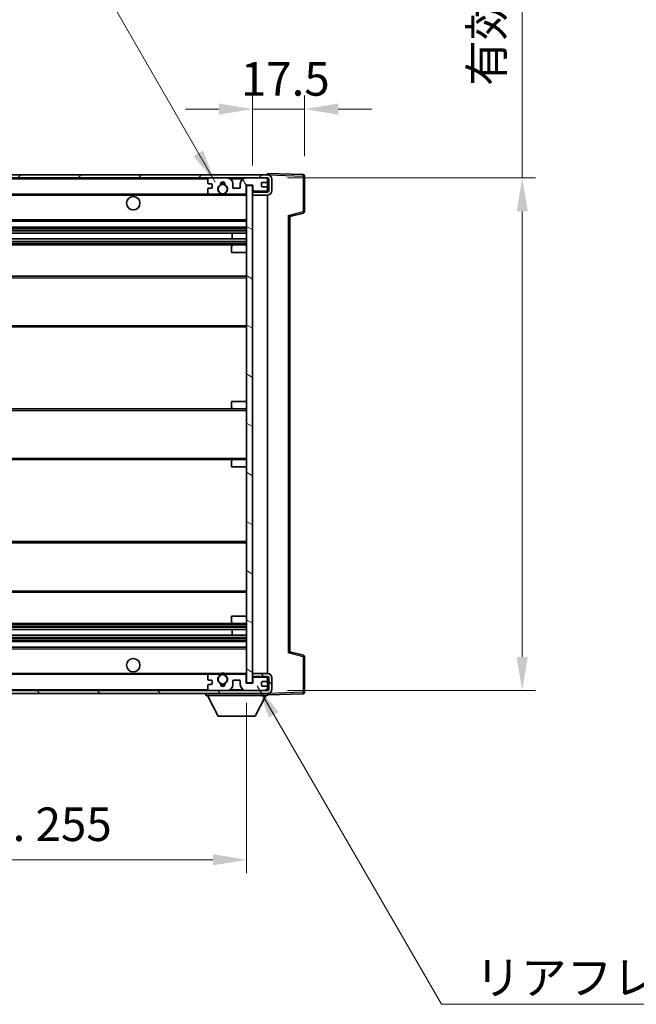
# Model space of a CAD drawing. Units: millimetres. Extents: x 7 to 10634, y -1 to 1264.
# Drawn here: x 2340 to 2547, y 739 to 1069 of the extents above; entities that cross this region are included whole.
import ezdxf

# ---------------------------------------------------------------- set-up
doc = ezdxf.new("R2010")
doc.units = ezdxf.units.MM
for name, color, linetype, lineweight in [('Dimension (ISO)', 7, 'Continuous', 18), ('Dimension (ISO) @ 1', 7, 'Continuous', 18), ('Hatch (ISO)', 1, 'Continuous', 18), ('Symbol (ISO)', 7, 'Continuous', 18), ('Symbol (ISO) @ 1', 7, 'Continuous', 18), ('Visible (ISO)', 7, 'Continuous', 35), ('Visible Narrow (ISO)', 7, 'Continuous', 25)]:
    doc.layers.add(name, color=color, linetype=linetype, lineweight=lineweight)
doc.styles.add('Note Text (TK)', font='MS PGothic.ttf')
doc.dimstyles.new('Default - Method 1b (TK)', dxfattribs={"dimscale": 3, "dimtxt": 2.5, "dimasz": 2.5, "dimexe": 1, "dimexo": 1.5, "dimgap": 1, "dimtad": 1, "dimtoh": 1, "dimrnd": 1e-08, "dimdsep": 46, "dimtxsty": 'Note Text (TK)', "dimcen": 0.09, "dimdle": 5, "dimclrd": 100, "dimclre": 100, "dimclrt": 7, "dimadec": 1, "dimazin": 1, "dimtfac": 1, "dimtmove": 0, "dimatfit": 3, "dimfxl": 1, "dimtolj": 1, "dimlwd": -1, "dimlwe": -1, "dimarcsym": 0})
doc.dimstyles.new('Default - Method 1b (TK)$7', dxfattribs={"dimscale": 3, "dimtxt": 2.5, "dimasz": 2.5, "dimexe": 1, "dimexo": 1.5, "dimgap": 1, "dimtad": 1, "dimtoh": 1, "dimrnd": 1e-08, "dimdsep": 46, "dimtxsty": 'Note Text (TK)', "dimcen": 0.09, "dimdle": 5, "dimclrd": 100, "dimclre": 100, "dimclrt": 7, "dimadec": 1, "dimazin": 1, "dimtfac": 1, "dimtmove": 0, "dimatfit": 3, "dimfxl": 1, "dimtolj": 1, "dimlwd": -1, "dimlwe": -1, "dimarcsym": 0})

# ---------------------------------------------------------------- blocks, each defined once
blk = doc.blocks.new('*D100')
at = {"layer": 'Defpoints', "color": 0}
for p in [(2161.17, 846.63), (2416.17, 846.73), (2416.17, 787.34)]:
    blk.add_point(p, dxfattribs=at)
at = {"layer": 'Dimension (ISO)', "color": 100}
for p, q in [((2161.17, 839.88), (2161.17, 782.84)), ((2416.17, 839.98), (2416.17, 782.84)), ((2172.42, 787.34), (2404.92, 787.34))]:
    blk.add_line(p, q, dxfattribs=at)
for points in [[(2172.42, 789.22), (2172.42, 785.47), (2161.17, 787.34)], [(2404.92, 789.22), (2404.92, 785.47), (2416.17, 787.34)]]:
    blk.add_solid(points, dxfattribs=at)
at = {"layer": 'Dimension (ISO)', "color": 7, "insert": (2203.27, 799.26), "char_height": 11.25, "attachment_point": 4, "style": 'Note Text (TK)'}
blk.add_mtext('\\A1;\\fＭＳ Ｐゴシック|b0|i0;\\H11.2500;有効寸法 / Max dim. 255', dxfattribs=at)
blk = doc.blocks.new('*D101')
at = {"layer": 'Defpoints', "color": 0}
for p in [(2435.67, 1039.21), (2435.67, 1016.71), (2418.17, 1013.53)]:
    blk.add_point(p, dxfattribs=at)
at = {"layer": 'Dimension (ISO)', "color": 100}
for p, q in [((2418.17, 1020.28), (2418.17, 1043.71)), ((2435.67, 1023.46), (2435.67, 1043.71)), ((2406.92, 1039.21), (2395.67, 1039.21)), ((2418.17, 1039.21), (2435.67, 1039.21)), ((2446.92, 1039.21), (2458.17, 1039.21))]:
    blk.add_line(p, q, dxfattribs=at)
for points in [[(2406.92, 1041.08), (2406.92, 1037.33), (2418.17, 1039.21)], [(2446.92, 1041.08), (2446.92, 1037.33), (2435.67, 1039.21)]]:
    blk.add_solid(points, dxfattribs=at)
at = {"layer": 'Dimension (ISO)', "color": 7, "insert": (2414.27, 1049.33), "char_height": 11.25, "attachment_point": 4, "style": 'Note Text (TK)'}
blk.add_mtext('\\A1;17.5', dxfattribs=at)
blk = doc.blocks.new('*D103')
at = {"layer": 'Defpoints', "color": 0}
for p in [(2423.17, 1016.13), (2423.17, 844.13), (2508.67, 844.13)]:
    blk.add_point(p, dxfattribs=at)
at = {"layer": 'Dimension (ISO)', "color": 100}
for p, q in [((2508.67, 1016.13), (2508.67, 1222.23)), ((2429.92, 1016.13), (2513.17, 1016.13)), ((2508.67, 855.38), (2508.67, 1004.88)), ((2429.92, 844.13), (2513.17, 844.13))]:
    blk.add_line(p, q, dxfattribs=at)
for points in [[(2506.8, 1004.88), (2510.55, 1004.88), (2508.67, 1016.13)], [(2506.8, 855.38), (2510.55, 855.38), (2508.67, 844.13)]]:
    blk.add_solid(points, dxfattribs=at)
at = {"layer": 'Dimension (ISO)', "color": 7, "insert": (2496.76, 1046.94), "char_height": 11.25, "attachment_point": 4, "rotation": 90, "style": 'Note Text (TK)'}
blk.add_mtext('\\A1;\\fＭＳ Ｐゴシック|b0|i0;\\H11.2500;有効寸法 / Max dim. 172', dxfattribs=at)

msp = doc.modelspace()

# ---------------------------------------------------------------- hatches: boundary and pattern name
at = {"layer": 'Hatch (ISO)'}
h = msp.add_hatch(dxfattribs=at)
h.set_pattern_fill('ANSI31', color=256, scale=114.3, style=0)
h.set_pattern_definition([(45, (1125.144, -36.556), (-10.10279, 10.10279), [])])
edge = h.paths.add_edge_path()
edge.add_line((2423.1721, 1011.3788), (2418.1721, 1011.3788))
edge.add_line((2418.1721, 1011.3788), (2418.1721, 1010.3788))
edge.add_line((2418.1721, 1010.3788), (2423.1721, 1010.3788))
edge.add_ellipse((2423.1721, 1011.8788), major_axis=(0, -1.5), ratio=1, start_angle=0, end_angle=90)
edge.add_line((2424.6721, 1011.8788), (2424.6721, 1015.6288))
edge.add_ellipse((2423.1721, 1015.6288), major_axis=(1.5, 0), ratio=1, start_angle=0, end_angle=90)
edge.add_line((2423.1721, 1017.1288), (2173.6721, 1017.1288))
edge.add_line((2173.6721, 1017.1288), (2173.6721, 1016.1414))
edge.add_line((2173.6721, 1016.1414), (2173.6721, 1016.1288))
edge.add_line((2173.6721, 1016.1288), (2173.7971, 1016.1288))
edge.add_line((2173.7971, 1016.1288), (2185.3721, 1016.1288))
edge.add_line((2185.3721, 1016.1288), (2403.6721, 1016.1288))
edge.add_line((2403.6721, 1016.1288), (2409.5721, 1016.1288))
edge.add_line((2409.5721, 1016.1288), (2416.0721, 1016.1288))
edge.add_line((2416.0721, 1016.1288), (2422.6721, 1016.1288))
edge.add_line((2422.6721, 1016.1288), (2423.1721, 1016.1288))
edge.add_ellipse((2423.1721, 1015.6288), major_axis=(0, 0.5), ratio=1, start_angle=270, end_angle=360, ccw=False)
edge.add_line((2423.6721, 1015.6288), (2423.6721, 1011.8788))
edge.add_ellipse((2423.1721, 1011.8788), major_axis=(0.5, 0), ratio=1, start_angle=270, end_angle=360, ccw=False)
h = msp.add_hatch(dxfattribs=at)
h.set_pattern_fill('ANSI31', color=256, scale=114.3, angle=75.000175, style=0)
h.set_pattern_definition([(120.0002, (1125.144, -36.556), (-12.37332, -7.14379), [])])
edge = h.paths.add_edge_path()
edge.add_ellipse((2403.6721, 1015.6288), major_axis=(0, 0.5), ratio=1, start_angle=0, end_angle=90)
edge.add_line((2403.1721, 1015.6288), (2403.1721, 1014.4288))
edge.add_ellipse((2403.4721, 1014.4288), major_axis=(-0.3, 0), ratio=1, start_angle=0, end_angle=90)
edge.add_line((2403.4721, 1014.1288), (2404.3721, 1014.1288))
edge.add_ellipse((2404.3721, 1013.8288), major_axis=(0, 0.3), ratio=1, start_angle=270, end_angle=360, ccw=False)
edge.add_line((2404.6721, 1013.8288), (2404.6721, 1012.9288))
edge.add_ellipse((2404.3721, 1012.9288), major_axis=(0.3, 0), ratio=1, start_angle=270, end_angle=360, ccw=False)
edge.add_line((2404.3721, 1012.6288), (2403.4721, 1012.6288))
edge.add_ellipse((2403.4721, 1012.3288), major_axis=(0, 0.3), ratio=1, start_angle=0, end_angle=90)
edge.add_line((2403.1721, 1012.3288), (2403.1721, 1011.1288))
edge.add_ellipse((2403.6721, 1011.1288), major_axis=(-0.5, 0), ratio=1, start_angle=0, end_angle=90)
edge.add_line((2403.6721, 1010.6288), (2406.6965, 1010.6288))
edge.add_ellipse((2406.6965, 1011.0288), major_axis=(0, -0.4), ratio=1, start_angle=0, end_angle=132.45415)
edge.add_ellipse((2408.1721, 1012.3788), major_axis=(-1.1805, -1.08), ratio=1, start_angle=261.020412, end_angle=360, ccw=False)
edge.add_ellipse((2407.1241, 1013.9637), major_axis=(0.1655, -0.2502), ratio=1, start_angle=0, end_angle=60.082872)
edge.add_ellipse((2408.1721, 1014.0288), major_axis=(-0.7486, -0.0465), ratio=1, start_angle=172.885131, end_angle=360, ccw=False)
edge.add_ellipse((2409.2201, 1013.9637), major_axis=(-0.2994, 0.0186), ratio=1, start_angle=0, end_angle=60.082872)
edge.add_ellipse((2408.1721, 1012.3788), major_axis=(0.8825, 1.3346), ratio=1, start_angle=261.020412, end_angle=360, ccw=False)
edge.add_ellipse((2409.6477, 1011.0288), major_axis=(-0.2951, 0.27), ratio=1, start_angle=0, end_angle=132.45415)
edge.add_line((2409.6477, 1010.6288), (2415.6721, 1010.6288))
edge.add_ellipse((2415.6721, 1011.0288), major_axis=(0, -0.4), ratio=1, start_angle=0, end_angle=90)
edge.add_line((2416.0721, 1011.0288), (2416.0721, 1013.6288))
edge.add_line((2416.0721, 1013.6288), (2418.2721, 1013.6288))
edge.add_line((2418.2721, 1013.6288), (2418.2721, 1012.0288))
edge.add_ellipse((2418.6721, 1012.0288), major_axis=(-0.4, 0), ratio=1, start_angle=0, end_angle=90)
edge.add_line((2418.6721, 1011.6288), (2422.6721, 1011.6288))
edge.add_ellipse((2422.6721, 1012.1288), major_axis=(0, -0.5), ratio=1, start_angle=0, end_angle=90)
edge.add_line((2423.1721, 1012.1288), (2423.1721, 1012.8288))
edge.add_ellipse((2422.8721, 1012.8288), major_axis=(0.3, 0), ratio=1, start_angle=0, end_angle=90)
edge.add_line((2422.8721, 1013.1288), (2421.4721, 1013.1288))
edge.add_ellipse((2421.4721, 1013.4288), major_axis=(0, -0.3), ratio=1, start_angle=270, end_angle=360, ccw=False)
edge.add_line((2421.1721, 1013.4288), (2421.1721, 1014.3288))
edge.add_ellipse((2421.4721, 1014.3288), major_axis=(-0.3, 0), ratio=1, start_angle=270, end_angle=360, ccw=False)
edge.add_line((2421.4721, 1014.6288), (2422.8721, 1014.6288))
edge.add_ellipse((2422.8721, 1014.9288), major_axis=(0, -0.3), ratio=1, start_angle=0, end_angle=90)
edge.add_line((2423.1721, 1014.9288), (2423.1721, 1015.6288))
edge.add_ellipse((2422.6721, 1015.6288), major_axis=(0.5, 0), ratio=1, start_angle=0, end_angle=90)
edge.add_line((2422.6721, 1016.1288), (2416.0721, 1016.1288))
edge.add_ellipse((2416.0721, 1014.1288), major_axis=(0, 2), ratio=1, start_angle=0, end_angle=90)
edge.add_line((2414.0721, 1014.1288), (2414.0721, 1012.9288))
edge.add_ellipse((2413.7721, 1012.9288), major_axis=(0.3, 0), ratio=1, start_angle=270, end_angle=360, ccw=False)
edge.add_line((2413.7721, 1012.6288), (2411.8721, 1012.6288))
edge.add_ellipse((2411.8721, 1012.9288), major_axis=(0, -0.3), ratio=1, start_angle=270, end_angle=360, ccw=False)
edge.add_line((2411.5721, 1012.9288), (2411.5721, 1014.1288))
edge.add_ellipse((2409.5721, 1014.1288), major_axis=(2, 0), ratio=1, start_angle=0, end_angle=90)
edge.add_line((2409.5721, 1016.1288), (2403.6721, 1016.1288))
h = msp.add_hatch(dxfattribs=at)
h.set_pattern_fill('ANSI31', color=256, scale=114.3, angle=105.000246, style=0)
h.set_pattern_definition([(150.0002, (1125.144, -36.556), (-7.1437, -12.37337), [])])
h.paths.add_polyline_path([(2418.1721, 1013.5288), (2416.1721, 1013.5288), (2416.1721, 846.7288), (2418.1721, 846.7288), (2418.1721, 848.8788), (2418.1721, 849.8788), (2418.1721, 1010.3788), (2418.1721, 1011.3788)])
h = msp.add_hatch(dxfattribs=at)
h.set_pattern_fill('ANSI31', color=256, scale=114.3, angle=90.00021, style=0)
h.set_pattern_definition([(135.0002, (1125.144, -36.556), (-10.10275, -10.10283), [])])
edge = h.paths.add_edge_path()
edge.add_line((2418.1721, 848.8788), (2423.1721, 848.8788))
edge.add_ellipse((2423.1721, 848.3788), major_axis=(0, 0.5), ratio=1, start_angle=270, end_angle=360, ccw=False)
edge.add_line((2423.6721, 848.3788), (2423.6721, 844.6288))
edge.add_ellipse((2423.1721, 844.6288), major_axis=(0.5, 0), ratio=1, start_angle=270, end_angle=360, ccw=False)
edge.add_line((2423.1721, 844.1288), (2422.6721, 844.1288))
edge.add_line((2422.6721, 844.1288), (2416.0721, 844.1288))
edge.add_line((2416.0721, 844.1288), (2409.5721, 844.1288))
edge.add_line((2409.5721, 844.1288), (2403.6721, 844.1288))
edge.add_line((2403.6721, 844.1288), (2185.3721, 844.1288))
edge.add_line((2185.3721, 844.1288), (2173.7971, 844.1288))
edge.add_line((2173.7971, 844.1288), (2173.6721, 844.1288))
edge.add_line((2173.6721, 844.1288), (2173.6721, 844.1162))
edge.add_line((2173.6721, 844.1162), (2173.6721, 843.1288))
edge.add_line((2173.6721, 843.1288), (2423.1721, 843.1288))
edge.add_ellipse((2423.1721, 844.6288), major_axis=(0, -1.5), ratio=1, start_angle=0, end_angle=90)
edge.add_line((2424.6721, 844.6288), (2424.6721, 848.3788))
edge.add_ellipse((2423.1721, 848.3788), major_axis=(1.5, 0), ratio=1, start_angle=0, end_angle=90)
edge.add_line((2423.1721, 849.8788), (2418.1721, 849.8788))
edge.add_line((2418.1721, 849.8788), (2418.1721, 848.8788))
h = msp.add_hatch(dxfattribs=at)
h.set_pattern_fill('ANSI31', color=256, scale=114.3, angle=-14.999978, style=0)
h.set_pattern_definition([(30, (1125.144, -36.556), (-7.14375, 12.37334), [])])
edge = h.paths.add_edge_path()
edge.add_ellipse((2403.6721, 844.6288), major_axis=(-0.5, 0), ratio=1, start_angle=0, end_angle=90)
edge.add_line((2403.6721, 844.1288), (2409.5721, 844.1288))
edge.add_ellipse((2409.5721, 846.1288), major_axis=(0, -2), ratio=1, start_angle=0, end_angle=90)
edge.add_line((2411.5721, 846.1288), (2411.5721, 847.3288))
edge.add_ellipse((2411.8721, 847.3288), major_axis=(-0.3, 0), ratio=1, start_angle=270, end_angle=360, ccw=False)
edge.add_line((2411.8721, 847.6288), (2413.7721, 847.6288))
edge.add_ellipse((2413.7721, 847.3288), major_axis=(0, 0.3), ratio=1, start_angle=270, end_angle=360, ccw=False)
edge.add_line((2414.0721, 847.3288), (2414.0721, 846.1288))
edge.add_ellipse((2416.0721, 846.1288), major_axis=(-2, 0), ratio=1, start_angle=0, end_angle=90)
edge.add_line((2416.0721, 844.1288), (2422.6721, 844.1288))
edge.add_ellipse((2422.6721, 844.6288), major_axis=(0, -0.5), ratio=1, start_angle=0, end_angle=90)
edge.add_line((2423.1721, 844.6288), (2423.1721, 845.3288))
edge.add_ellipse((2422.8721, 845.3288), major_axis=(0.3, 0), ratio=1, start_angle=0, end_angle=90)
edge.add_line((2422.8721, 845.6288), (2421.4721, 845.6288))
edge.add_ellipse((2421.4721, 845.9288), major_axis=(0, -0.3), ratio=1, start_angle=270, end_angle=360, ccw=False)
edge.add_line((2421.1721, 845.9288), (2421.1721, 846.8288))
edge.add_ellipse((2421.4721, 846.8288), major_axis=(-0.3, 0), ratio=1, start_angle=270, end_angle=360, ccw=False)
edge.add_line((2421.4721, 847.1288), (2422.8721, 847.1288))
edge.add_ellipse((2422.8721, 847.4288), major_axis=(0, -0.3), ratio=1, start_angle=0, end_angle=90)
edge.add_line((2423.1721, 847.4288), (2423.1721, 848.1288))
edge.add_ellipse((2422.6721, 848.1288), major_axis=(0.5, 0), ratio=1, start_angle=0, end_angle=90)
edge.add_line((2422.6721, 848.6288), (2418.6721, 848.6288))
edge.add_ellipse((2418.6721, 848.2288), major_axis=(0, 0.4), ratio=1, start_angle=0, end_angle=90)
edge.add_line((2418.2721, 848.2288), (2418.2721, 846.6288))
edge.add_line((2418.2721, 846.6288), (2416.0721, 846.6288))
edge.add_line((2416.0721, 846.6288), (2416.0721, 849.2288))
edge.add_ellipse((2415.6721, 849.2288), major_axis=(0.4, 0), ratio=1, start_angle=0, end_angle=90)
edge.add_line((2415.6721, 849.6288), (2409.6477, 849.6288))
edge.add_ellipse((2409.6477, 849.2288), major_axis=(0, 0.4), ratio=1, start_angle=0, end_angle=132.45415)
edge.add_ellipse((2408.1721, 847.8788), major_axis=(1.1805, 1.08), ratio=1, start_angle=261.020412, end_angle=360, ccw=False)
edge.add_ellipse((2409.2201, 846.294), major_axis=(-0.1655, 0.2502), ratio=1, start_angle=0, end_angle=60.082872)
edge.add_ellipse((2408.1721, 846.2288), major_axis=(0.7486, 0.0465), ratio=1, start_angle=172.885131, end_angle=360, ccw=False)
edge.add_ellipse((2407.1241, 846.294), major_axis=(0.2994, -0.0186), ratio=1, start_angle=0, end_angle=60.082872)
edge.add_ellipse((2408.1721, 847.8788), major_axis=(-0.8825, -1.3346), ratio=1, start_angle=261.020412, end_angle=360, ccw=False)
edge.add_ellipse((2406.6965, 849.2288), major_axis=(0.2951, -0.27), ratio=1, start_angle=0, end_angle=132.45415)
edge.add_line((2406.6965, 849.6288), (2403.6721, 849.6288))
edge.add_ellipse((2403.6721, 849.1288), major_axis=(0, 0.5), ratio=1, start_angle=0, end_angle=90)
edge.add_line((2403.1721, 849.1288), (2403.1721, 847.9288))
edge.add_ellipse((2403.4721, 847.9288), major_axis=(-0.3, 0), ratio=1, start_angle=0, end_angle=90)
edge.add_line((2403.4721, 847.6288), (2404.3721, 847.6288))
edge.add_ellipse((2404.3721, 847.3288), major_axis=(0, 0.3), ratio=1, start_angle=270, end_angle=360, ccw=False)
edge.add_line((2404.6721, 847.3288), (2404.6721, 846.4288))
edge.add_ellipse((2404.3721, 846.4288), major_axis=(0.3, 0), ratio=1, start_angle=270, end_angle=360, ccw=False)
edge.add_line((2404.3721, 846.1288), (2403.4721, 846.1288))
edge.add_ellipse((2403.4721, 845.8288), major_axis=(0, 0.3), ratio=1, start_angle=0, end_angle=90)
edge.add_line((2403.1721, 845.8288), (2403.1721, 844.6288))

# ---------------------------------------------------------------- linework, layer by layer
at = {"layer": 'Visible (ISO)'}
for p, q in [((2423.1721, 1017.1291), (2423.1721, 1017.6288)), ((2435.1895, 1017.2091), (2423.1721, 1017.6288)), ((2423.1721, 1017.1288), (2173.6721, 1017.1288)), ((2173.6721, 1016.1288), (2423.1721, 1016.1288)), ((2403.1721, 1015.6288), (2403.1721, 1014.4288)), ((2409.5721, 1016.1288), (2403.6721, 1016.1288)), ((2422.6721, 1016.1288), (2416.0721, 1016.1288)), ((2421.1721, 1013.4288), (2421.1721, 1014.3288)), ((2421.4721, 1014.6288), (2422.8721, 1014.6288)), ((2423.1721, 1017.1288), (2423.1721, 1017.1291)), ((2423.1721, 1015.6288), (2423.1721, 1016.1288)), ((2423.1721, 1014.9288), (2423.1721, 1015.6288)), ((2423.1721, 1012.8288), (2423.1721, 1014.9288)), ((2423.6721, 1015.6288), (2423.6721, 1011.8788)), ((2424.6721, 1011.8788), (2424.6721, 1015.6288)), ((2435.6721, 1004.7978), (2435.6721, 1016.7095)), ((2403.1721, 1012.3288), (2403.1721, 1011.1288)), ((2403.4721, 1014.1288), (2404.3721, 1014.1288)), ((2404.3721, 1012.6288), (2403.4721, 1012.6288)), ((2404.6721, 1013.8288), (2404.6721, 1012.9288)), ((2411.5721, 1012.9288), (2411.5721, 1014.1288)), ((2413.7721, 1012.6288), (2411.8721, 1012.6288)), ((2414.0721, 1014.1288), (2414.0721, 1012.9288)), ((2416.0721, 1011.0288), (2416.0721, 1013.6288)), ((2416.0721, 1013.6288), (2418.2721, 1013.6288)), ((2418.1721, 1013.5288), (2416.1721, 1013.5288)), ((2416.1721, 1013.5288), (2416.1721, 846.7288)), ((2418.1721, 846.7288), (2418.1721, 1013.5288)), ((2418.1721, 1011.6288), (2418.6721, 1011.6288)), ((2423.1721, 1011.3788), (2418.1721, 1011.3788)), ((2418.1721, 1011.3788), (2418.1721, 1010.3788)), ((2418.2721, 1013.6288), (2418.2721, 1012.0288)), ((2418.6721, 1011.6288), (2422.6721, 1011.6288)), ((2422.8721, 1013.1288), (2421.4721, 1013.1288)), ((2422.6721, 1011.6288), (2423.1721, 1011.6288)), ((2423.1721, 1012.1288), (2423.1721, 1012.8288)), ((2423.1721, 1011.6288), (2423.1721, 1012.1288)), ((2423.1721, 1011.3788), (2423.1721, 1011.6288)), ((2185.6721, 1010.6288), (2403.6721, 1010.6288)), ((2403.6721, 1010.6288), (2406.6965, 1010.6288)), ((2406.6965, 1010.6288), (2407.0113, 1010.6288)), ((2409.3329, 1010.6288), (2409.6477, 1010.6288)), ((2409.6477, 1010.6288), (2415.6721, 1010.6288)), ((2415.6721, 1010.6288), (2416.1721, 1010.6288)), ((2418.1721, 1010.3788), (2423.1721, 1010.3788)), ((2423.1721, 849.8788), (2423.1721, 1010.3788)), ((2430.6721, 1003.1288), (2435.2962, 1004.3135)), ((2185.6721, 1001.6288), (2416.1721, 1001.6288)), ((2430.6721, 857.1286), (2430.6721, 1003.129)), ((2185.6721, 999.6288), (2416.1721, 999.6288)), ((2185.6721, 997.5835), (2416.1721, 997.5835)), ((2185.6721, 995.674), (2416.1721, 995.674)), ((2411.3595, 995.674), (2411.3595, 997.5835)), ((2411.3721, 995.674), (2411.3721, 997.5835)), ((2185.6721, 993.6288), (2411.6721, 993.6288)), ((2411.1721, 991.1288), (2411.1721, 993.1288)), ((2411.1721, 991.1288), (2416.1721, 991.1288)), ((2411.6721, 993.6288), (2416.1721, 993.6288)), ((2185.6721, 983.1288), (2416.1721, 983.1288)), ((2185.6721, 966.1288), (2416.1721, 966.1288)), ((2185.6721, 938.6288), (2411.6721, 938.6288)), ((2411.1721, 941.1288), (2416.1721, 941.1288)), ((2411.1721, 939.1288), (2411.1721, 941.1288)), ((2411.6721, 938.6288), (2416.1721, 938.6288)), ((2185.6721, 921.6288), (2411.6721, 921.6288)), ((2411.1721, 919.1288), (2411.1721, 921.1288)), ((2411.1721, 919.1288), (2416.1721, 919.1288)), ((2411.6721, 921.6288), (2416.1721, 921.6288)), ((2185.6721, 894.1288), (2416.1721, 894.1288)), ((2185.6721, 877.1288), (2416.1721, 877.1288)), ((2411.1721, 869.1288), (2416.1721, 869.1288)), ((2411.1721, 867.1288), (2411.1721, 869.1288)), ((2185.6721, 866.6288), (2411.6721, 866.6288)), ((2411.6721, 866.6288), (2416.1721, 866.6288)), ((2185.6721, 864.5836), (2416.1721, 864.5836)), ((2185.6721, 862.6741), (2416.1721, 862.6741)), ((2411.3595, 862.6741), (2411.3595, 864.5836)), ((2411.3721, 862.6741), (2411.3721, 864.5836)), ((2185.6721, 860.6288), (2416.1721, 860.6288)), ((2185.6721, 858.6288), (2416.1721, 858.6288)), ((2435.2962, 855.9441), (2430.6721, 857.1288)), ((2435.6721, 843.5482), (2435.6721, 855.4598)), ((2185.6721, 849.6288), (2403.6721, 849.6288)), ((2403.1721, 849.1288), (2403.1721, 847.9288)), ((2406.6965, 849.6288), (2403.6721, 849.6288)), ((2406.6965, 849.6288), (2407.0113, 849.6288)), ((2409.3329, 849.6288), (2409.6477, 849.6288)), ((2415.6721, 849.6288), (2409.6477, 849.6288)), ((2415.6721, 849.6288), (2416.1721, 849.6288)), ((2416.0721, 846.6288), (2416.0721, 849.2288)), ((2423.1721, 849.8788), (2418.1721, 849.8788)), ((2418.1721, 849.8788), (2418.1721, 848.8788)), ((2403.1721, 845.8288), (2403.1721, 844.6288)), ((2403.4721, 847.6288), (2404.3721, 847.6288)), ((2404.3721, 846.1288), (2403.4721, 846.1288)), ((2404.6721, 847.3288), (2404.6721, 846.4288)), ((2411.5721, 846.1288), (2411.5721, 847.3288)), ((2411.8721, 847.6288), (2413.7721, 847.6288)), ((2414.0721, 847.3288), (2414.0721, 846.1288)), ((2418.2721, 846.6288), (2416.0721, 846.6288)), ((2416.1721, 846.7288), (2418.1721, 846.7288)), ((2418.1721, 848.8788), (2423.1721, 848.8788)), ((2418.1721, 848.6288), (2418.6721, 848.6288)), ((2418.2721, 848.2288), (2418.2721, 846.6288)), ((2422.6721, 848.6288), (2418.6721, 848.6288)), ((2421.1721, 845.9288), (2421.1721, 846.8288)), ((2421.4721, 847.1288), (2422.8721, 847.1288)), ((2422.6721, 848.6288), (2423.1721, 848.6288)), ((2423.1721, 848.6288), (2423.1721, 848.8788)), ((2423.1721, 848.1288), (2423.1721, 848.6288)), ((2423.1721, 847.4288), (2423.1721, 848.1288)), ((2423.1721, 845.3288), (2423.1721, 847.4288)), ((2423.6721, 848.3788), (2423.6721, 844.6288)), ((2424.6721, 844.6288), (2424.6721, 848.3788)), ((2423.1721, 844.1288), (2173.6721, 844.1288)), ((2173.6721, 843.1288), (2423.1721, 843.1288)), ((2402.5721, 843.1288), (2402.5721, 842.4288)), ((2402.5721, 842.4288), (2423.1721, 842.4288)), ((2406.6221, 835.5288), (2403.0721, 842.4288)), ((2403.6721, 844.1288), (2409.5721, 844.1288)), ((2416.0721, 844.1288), (2422.6721, 844.1288)), ((2419.1221, 835.5288), (2422.6721, 842.4288)), ((2422.8721, 845.6288), (2421.4721, 845.6288)), ((2423.1721, 844.6288), (2423.1721, 845.3288)), ((2423.1721, 844.1288), (2423.1721, 844.6288)), ((2423.1721, 843.1288), (2423.1721, 842.4288)), ((2423.1721, 842.6288), (2435.1895, 843.0485)), ((2406.6221, 835.5288), (2419.1221, 835.5288))]:
    msp.add_line(p, q, dxfattribs=at)
for centre, radius in [((2408.1721, 1012.3788), 1.5706), ((2378.1721, 1007.6288), 2.25), ((2378.1721, 852.6288), 2.25), ((2408.1721, 847.8788), 1.5706)]:
    msp.add_circle(centre, radius, dxfattribs=at)
for centre, radius, start, end in [((2403.6721, 1015.6288), 0.5, 90, 180), ((2403.4721, 1014.4288), 0.3, 180, 270), ((2408.1721, 1014.0288), 0.75, 356.442565, 183.557435), ((2408.1721, 1012.3788), 2, 68.96053, 111.03947), ((2408.1721, 1012.3788), 2.1, 71.451, 108.549), ((2409.5721, 1014.1288), 2, 0, 90), ((2416.0721, 1014.1288), 2, 90, 180), ((2421.4721, 1014.3288), 0.3, 90, 180), ((2422.6721, 1015.6288), 0.5, 0, 90), ((2422.8721, 1014.9288), 0.3, 270, 0), ((2423.1721, 1015.6288), 1.5, 0, 90), ((2423.1721, 1015.6288), 0.5, 0, 90), ((2435.1721, 1016.7095), 0.5, 0, 88), ((2403.4721, 1012.3288), 0.3, 90, 180), ((2403.6721, 1011.1288), 0.5, 180, 270), ((2404.3721, 1013.8288), 0.3, 0, 90), ((2404.3721, 1012.9288), 0.3, 270, 0), ((2408.1721, 1012.3788), 1.6, 123.474563, 222.45415), ((2406.6965, 1011.0288), 0.4, 270, 42.45415), ((2407.1241, 1013.9637), 0.3, 303.474563, 3.557435), ((2409.2201, 1013.9637), 0.3, 176.442565, 236.525437), ((2408.1721, 1012.3788), 1.6, 317.54585, 56.525437), ((2409.6477, 1011.0288), 0.4, 137.54585, 270), ((2411.8721, 1012.9288), 0.3, 180, 270), ((2413.7721, 1012.9288), 0.3, 270, 0), ((2415.6721, 1011.0288), 0.4, 270, 0), ((2418.6721, 1012.0288), 0.4, 180, 270), ((2421.4721, 1013.4288), 0.3, 180, 270), ((2422.6721, 1012.1288), 0.5, 270, 0), ((2422.8721, 1012.8288), 0.3, 0, 90), ((2423.1721, 1011.8788), 1.5, 270, 0), ((2423.1721, 1011.8788), 0.5, 270, 0), ((2408.1721, 1012.3788), 2.1, 233.298213, 236.44269), ((2408.1721, 1012.3788), 2, 233.932491, 306.067509), ((2408.1721, 1012.3788), 2.1, 257.472095, 282.527905), ((2408.1721, 1012.3788), 2.1, 303.55731, 306.701787), ((2435.1721, 1004.7978), 0.5, 284.37, 0), ((2411.6721, 993.1288), 0.5, 90, 180), ((2411.6721, 939.1288), 0.5, 180, 270), ((2411.6721, 921.1288), 0.5, 90, 180), ((2411.6721, 867.1288), 0.5, 180, 270), ((2435.1721, 855.4598), 0.5, 0, 75.63), ((2403.6721, 849.1288), 0.5, 90, 180), ((2406.6965, 849.2288), 0.4, 317.54585, 90), ((2408.1721, 847.8788), 2.1, 123.55731, 126.701787), ((2408.1721, 847.8788), 2, 53.932491, 126.067509), ((2408.1721, 847.8788), 2.1, 77.472095, 102.527905), ((2409.6477, 849.2288), 0.4, 90, 222.45415), ((2408.1721, 847.8788), 2.1, 53.298213, 56.44269), ((2415.6721, 849.2288), 0.4, 0, 90), ((2423.1721, 848.3788), 1.5, 0, 90), ((2403.4721, 847.9288), 0.3, 180, 270), ((2403.4721, 845.8288), 0.3, 90, 180), ((2404.3721, 847.3288), 0.3, 0, 90), ((2404.3721, 846.4288), 0.3, 270, 0), ((2408.1721, 847.8788), 1.6, 137.54585, 236.525437), ((2407.1241, 846.294), 0.3, 356.442565, 56.525437), ((2408.1721, 846.2288), 0.75, 176.442565, 3.557435), ((2408.1721, 847.8788), 2, 248.96053, 291.03947), ((2408.1721, 847.8788), 2.1, 251.451, 288.549), ((2409.2201, 846.294), 0.3, 123.474563, 183.557435), ((2408.1721, 847.8788), 1.6, 303.474563, 42.45415), ((2409.5721, 846.1288), 2, 270, 0), ((2411.8721, 847.3288), 0.3, 90, 180), ((2413.7721, 847.3288), 0.3, 0, 90), ((2416.0721, 846.1288), 2, 180, 270), ((2418.6721, 848.2288), 0.4, 90, 180), ((2421.4721, 846.8288), 0.3, 90, 180), ((2421.4721, 845.9288), 0.3, 180, 270), ((2422.6721, 848.1288), 0.5, 0, 90), ((2422.8721, 847.4288), 0.3, 270, 0), ((2423.1721, 848.3788), 0.5, 0, 90), ((2403.6721, 844.6288), 0.5, 180, 270), ((2422.6721, 844.6288), 0.5, 270, 0), ((2422.8721, 845.3288), 0.3, 0, 90), ((2423.1721, 844.6288), 0.5, 270, 0), ((2423.1721, 844.6288), 1.5, 270, 0), ((2435.1721, 843.5482), 0.5, 272, 0)]:
    msp.add_arc(centre, radius, start, end, dxfattribs=at)
for centre, major_axis, start_param, end_param in [((2430.1721, 1003.5169), (0.5, -0.388), 0.01312251, 1.54901225), ((2430.1721, 856.7408), (0.5, 0.388), 4.73417305, 6.27006279)]:
    msp.add_ellipse(centre, major_axis=major_axis, ratio=0.01690927, start_param=start_param, end_param=end_param, dxfattribs=at)
for points, knots in [([(2407.7166, 1010.3288), (2407.6076, 1010.353), (2407.502, 1010.386), (2407.3293, 1010.4535), (2407.2401, 1010.4954), (2407.142, 1010.5485), (2407.1078, 1010.5682), (2407.0633, 1010.5953), (2407.0445, 1010.6072), (2407.0185, 1010.624), (2407.0113, 1010.6288), (2407.0113, 1010.6288)], [-0.0853709179, -0.0853709179, -0.0853709179, -0.0853709179, -0.0545116262, -0.0545116262, -0.0293355354, -0.0293355354, -0.0179856969, -0.0179856969, -0.0089928485, -0.0089928485, 0, 0, 0, 0]), ([(2409.3329, 1010.6288), (2409.3329, 1010.6288), (2409.3257, 1010.624), (2409.2997, 1010.6072), (2409.2809, 1010.5953), (2409.2363, 1010.5682), (2409.2022, 1010.5485), (2409.1041, 1010.4954), (2409.0148, 1010.4535), (2408.8421, 1010.386), (2408.7366, 1010.353), (2408.6276, 1010.3288)], [-0.2570614387, -0.2570614387, -0.2570614387, -0.2570614387, -0.2480685903, -0.2480685903, -0.2390757418, -0.2390757418, -0.2277259033, -0.2277259033, -0.2025498125, -0.2025498125, -0.1716905209, -0.1716905209, -0.1716905209, -0.1716905209]), ([(2407.0113, 849.6288), (2407.0113, 849.6288), (2407.0185, 849.6336), (2407.0445, 849.6505), (2407.0633, 849.6623), (2407.1078, 849.6894), (2407.142, 849.7091), (2407.2401, 849.7622), (2407.3293, 849.8041), (2407.502, 849.8717), (2407.6076, 849.9046), (2407.7166, 849.9288)], [-0.2570614387, -0.2570614387, -0.2570614387, -0.2570614387, -0.2480685903, -0.2480685903, -0.2390757418, -0.2390757418, -0.2277259033, -0.2277259033, -0.2025498125, -0.2025498125, -0.1716905209, -0.1716905209, -0.1716905209, -0.1716905209]), ([(2408.6276, 849.9288), (2408.7366, 849.9046), (2408.8421, 849.8717), (2409.0148, 849.8041), (2409.1041, 849.7622), (2409.2022, 849.7091), (2409.2363, 849.6894), (2409.2809, 849.6623), (2409.2997, 849.6505), (2409.3257, 849.6336), (2409.3329, 849.6288), (2409.3329, 849.6288)], [-0.0853709179, -0.0853709179, -0.0853709179, -0.0853709179, -0.0545116262, -0.0545116262, -0.0293355354, -0.0293355354, -0.0179856969, -0.0179856969, -0.0089928485, -0.0089928485, 0, 0, 0, 0])]:
    msp.add_open_spline(points, degree=3, knots=knots, dxfattribs=at)
at = {"layer": 'Visible Narrow (ISO)'}
for p, q in [((2185.6721, 1015.8288), (2403.2138, 1015.8288)), ((2410.6257, 1015.8288), (2415.0185, 1015.8288)), ((2423.1304, 1015.8288), (2423.1721, 1015.8288)), ((2423.1721, 1017.1291), (2423.1817, 1017.1288)), ((2423.2671, 1017.1258), (2435.1895, 1016.7095)), ((2435.1895, 1016.7095), (2435.1895, 1004.7978)), ((2435.1895, 1016.7095), (2435.6721, 1016.7095)), ((2185.6721, 1010.3288), (2407.7166, 1010.3288)), ((2408.6276, 1010.3288), (2416.1721, 1010.3288)), ((2430.1895, 1003.5169), (2435.1895, 1004.7978)), ((2435.6721, 1004.7978), (2435.1895, 1004.7978)), ((2185.6721, 1002.1288), (2416.1721, 1002.1288)), ((2430.1895, 1003.5169), (2430.1895, 856.7408)), ((2185.6721, 999.1288), (2416.1721, 999.1288)), ((2185.6721, 998.6186), (2416.1721, 998.6186)), ((2185.6721, 998.3588), (2416.1721, 998.3588)), ((2185.6721, 997.6237), (2416.1721, 997.6237)), ((2185.6721, 995.6356), (2416.1721, 995.6356)), ((2185.6721, 994.9206), (2416.1721, 994.9206)), ((2185.6721, 994.659), (2416.1721, 994.659)), ((2185.6721, 994.1288), (2416.1721, 994.1288)), ((2185.6721, 982.6288), (2416.1721, 982.6288)), ((2185.6721, 966.6288), (2416.1721, 966.6288)), ((2185.6721, 938.1288), (2416.1721, 938.1288)), ((2185.6721, 922.1288), (2416.1721, 922.1288)), ((2185.6721, 893.6288), (2416.1721, 893.6288)), ((2185.6721, 877.6288), (2416.1721, 877.6288)), ((2185.6721, 866.1288), (2416.1721, 866.1288)), ((2185.6721, 865.5986), (2416.1721, 865.5986)), ((2185.6721, 865.337), (2416.1721, 865.337)), ((2185.6721, 864.6221), (2416.1721, 864.6221)), ((2185.6721, 862.6339), (2416.1721, 862.6339)), ((2185.6721, 861.8988), (2416.1721, 861.8988)), ((2185.6721, 861.639), (2416.1721, 861.639)), ((2185.6721, 861.1288), (2416.1721, 861.1288)), ((2185.6721, 858.1288), (2416.1721, 858.1288)), ((2435.1895, 855.4598), (2430.1895, 856.7408)), ((2435.1895, 855.4598), (2435.1895, 843.5482)), ((2435.1895, 855.4598), (2435.6721, 855.4598)), ((2185.6721, 849.9288), (2407.7166, 849.9288)), ((2408.6276, 849.9288), (2416.1721, 849.9288)), ((2185.6721, 844.4288), (2403.2138, 844.4288)), ((2410.6257, 844.4288), (2415.0185, 844.4288)), ((2423.1304, 844.4288), (2423.1721, 844.4288)), ((2423.1817, 843.1288), (2423.1721, 843.1285)), ((2435.1895, 843.5482), (2423.2671, 843.1318)), ((2435.6721, 843.5482), (2435.1895, 843.5482))]:
    msp.add_line(p, q, dxfattribs=at)
for centre, major_axis, ratio, start_param, end_param in [((2435.1721, 1016.7095), (0.0174, 0.4997), 0.03487826, 4.71360696, 6.28318531), ((2435.1721, 1004.7978), (0.1241, -0.4844), 0.03380887, 0, 1.56213477), ((2435.1721, 855.4598), (0.1241, 0.4844), 0.03380887, 4.72105054, 6.28318531), ((2435.1721, 843.5482), (0.0174, -0.4997), 0.03487826, 0, 1.56957835)]:
    msp.add_ellipse(centre, major_axis=major_axis, ratio=ratio, start_param=start_param, end_param=end_param, dxfattribs=at)

# ---------------------------------------------------------------- texts
at = {"layer": 'Symbol (ISO)', "color": 7, "insert": (2492.8721, 753.4461), "char_height": 11.25, "width": 201.513162, "attachment_point": 1, "line_spacing_factor": 1.5, "style": 'Note Text (TK)'}
msp.add_mtext('{\\fＭＳ Ｐゴシック|b0|i0;リアフレーム2 / Rear frame2}', dxfattribs=at)

# ---------------------------------------------------------------- dimensions: what is measured, and where the dimension line sits
at = {"layer": 'Dimension (ISO) @ 1', "color": 100}
dim = msp.add_linear_dim(base=(2508.6721, 844.1288), p1=(2423.1721, 1016.1288), p2=(2423.1721, 844.1288), angle=270, text='\\fＭＳ Ｐゴシック|b0|i0;\\H11.2500;有効寸法 / Max dim. <>', dimstyle='Default - Method 1b (TK)', override={"dimscale": 1, "dimtxt": 11.25, "dimasz": 11.25, "dimexe": 4.5, "dimexo": 6.75, "dimgap": 4.5, "dimtoh": 0, "dimdec": 2, "dimcen": 0.405, "dimtol": 0, "dimlim": 0, "dimtp": 0, "dimtm": 0, "dimtdec": 2, "dimtix": 0, "dimtofl": 0, "dimtmove": 0, "dimatfit": 2}, dxfattribs=at)
dim.commit()
dim.dimension.update_dxf_attribs({"geometry": '*D103', "text_midpoint": (2508.6721, 1132.3371), "dimtype": 128})
dim = msp.add_linear_dim(base=(2435.6721, 1039.2095), p1=(2418.1721, 1013.5288), p2=(2435.6721, 1016.7095), dimstyle='Default - Method 1b (TK)', override={"dimscale": 1, "dimtxt": 11.25, "dimasz": 11.25, "dimexe": 4.5, "dimexo": 6.75, "dimgap": 4.5, "dimtoh": 0, "dimdec": 2, "dimcen": 0.405, "dimtol": 0, "dimlim": 0, "dimtp": 0, "dimtm": 0, "dimtdec": 2, "dimtix": 0, "dimtofl": 1, "dimtmove": 0, "dimatfit": 1}, dxfattribs=at)
dim.commit()
dim.dimension.update_dxf_attribs({"geometry": '*D101', "text_midpoint": (2426.9221, 1039.2095), "dimtype": 128})
dim = msp.add_linear_dim(base=(2416.1721, 787.3419), p1=(2161.1721, 846.6288), p2=(2416.1721, 846.7288), text='\\fＭＳ Ｐゴシック|b0|i0;\\H11.2500;有効寸法 / Max dim. <>', dimstyle='Default - Method 1b (TK)', override={"dimscale": 1, "dimtxt": 11.25, "dimasz": 11.25, "dimexe": 4.5, "dimexo": 6.75, "dimgap": 4.5, "dimtoh": 0, "dimdec": 2, "dimcen": 0.405, "dimtol": 0, "dimlim": 0, "dimtp": 0, "dimtm": 0, "dimtdec": 2, "dimtix": 0, "dimtofl": 0, "dimtmove": 0, "dimatfit": 1}, dxfattribs=at)
dim.commit()
dim.dimension.update_dxf_attribs({"geometry": '*D100', "text_midpoint": (2288.6721, 787.3419), "dimtype": 128})

# ---------------------------------------------------------------- leaders
at = {"layer": 'Symbol (ISO) @ 1', "color": 100, "annotation_type": 0, "has_hookline": 1}
for points, hookline_direction, text_width in [([(2405.5941, 1014.6523), (2342.6766, 1124.0323), (2331.4266, 1124.0323)], 1, 190.8665), ([(2419.6979, 845.702), (2481.6221, 738.8498), (2492.8721, 738.8498)], 0, 193.1037)]:
    msp.add_leader(points, dimstyle='Default - Method 1b (TK)$7', override={"dimscale": 1, "dimtxt": 11.25, "dimasz": 11.25, "dimgap": 0, "dimtad": 1}, dxfattribs=dict(at, hookline_direction=hookline_direction, text_width=text_width))

doc.saveas('drawing.dxf')
